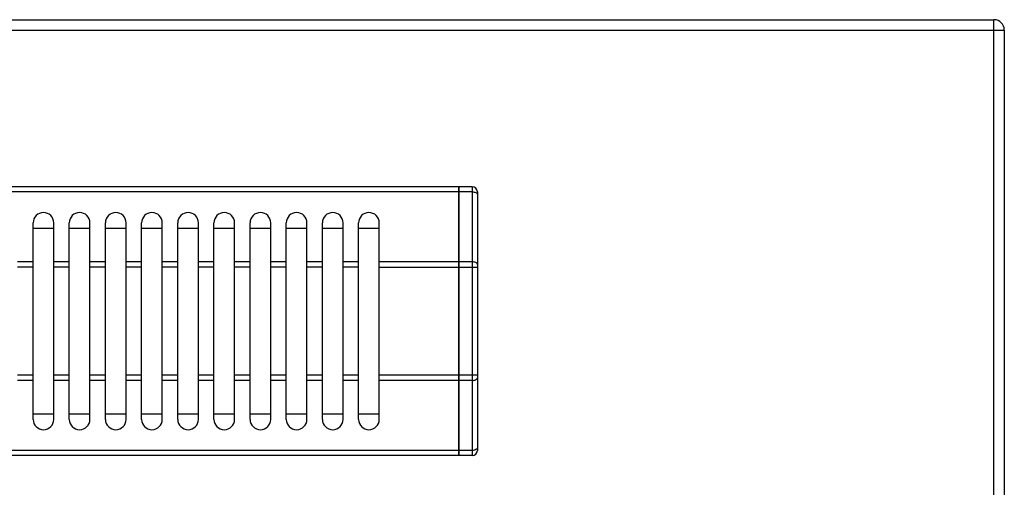
# Model space of a CAD drawing. Units: millimetres. Extents: x -203 to 2244, y 595 to 2589.
# Drawn here: x 1012 to 1202, y 1229 to 1319 of the extents above; entities that cross this region are included whole.
import ezdxf

# ---------------------------------------------------------------- set-up
doc = ezdxf.new("R2010")
doc.units = ezdxf.units.MM
doc.layers.add('AXES', color=7, linetype='Continuous')

msp = doc.modelspace()

# ---------------------------------------------------------------- linework, layer by layer
at = {"color": 7, "linetype": 'Continuous'}
for p, q in [((-200.5, 1319.24), (1200.5, 1319.24)), ((1202.5, 1317.24), (1202.5, 671.24)), ((1096.9, 1286.94), (733.1, 1286.94)), ((1096.9, 1234.94), (1096.9, 1286.94)), ((1097, 1286.84), (1096.9, 1286.84)), ((1097, 1234.94), (1097, 1286.94)), ((1099.5, 1286.94), (1097, 1286.94)), ((1100.5, 1285.94), (1100.5, 1235.94)), ((1014.5, 1278.94), (1018.5, 1278.94)), ((1021.5, 1278.94), (1025.5, 1278.94)), ((1028.5, 1278.94), (1032.5, 1278.94)), ((1035.5, 1278.94), (1039.5, 1278.94)), ((1042.5, 1278.94), (1046.5, 1278.94)), ((1049.5, 1278.94), (1053.5, 1278.94)), ((1056.5, 1278.94), (1060.5, 1278.94)), ((1063.5, 1278.94), (1067.5, 1278.94)), ((1070.5, 1278.94), (1074.5, 1278.94)), ((1077.5, 1278.94), (1081.5, 1278.94)), ((1018.5, 1242.94), (1014.5, 1242.94)), ((1025.5, 1242.94), (1021.5, 1242.94)), ((1032.5, 1242.94), (1028.5, 1242.94)), ((1039.5, 1242.94), (1035.5, 1242.94)), ((1046.5, 1242.94), (1042.5, 1242.94)), ((1053.5, 1242.94), (1049.5, 1242.94)), ((1060.5, 1242.94), (1056.5, 1242.94)), ((1067.5, 1242.94), (1063.5, 1242.94)), ((1074.5, 1242.94), (1070.5, 1242.94)), ((1081.5, 1242.94), (1077.5, 1242.94)), ((1096.9, 1234.94), (733.1, 1234.94)), ((1097, 1235.04), (1096.9, 1235.04)), ((1099.5, 1234.94), (1097, 1234.94))]:
    msp.add_line(p, q, dxfattribs=at)
at = {"color": 9, "linetype": 'Continuous', "true_color": 0xbdbabd}
for p, q in [((1200.5, 669.24), (1200.5, 1319.24)), ((-202.5, 1317.24), (1202.5, 1317.24)), ((1099.5, 1286.94), (1099.5, 1234.94)), ((1096.9, 1285.94), (733.1, 1285.94)), ((1097, 1285.89), (1096.9, 1285.89)), ((1099.5, 1285.94), (1097, 1285.94)), ((1096.9, 1272.4), (1081.5, 1272.4)), ((1081.5, 1271.4), (1100.5, 1271.4)), ((1097, 1272.35), (1096.9, 1272.35)), ((1099.5, 1272.4), (1097, 1272.4)), ((1100.5, 1250.47), (1081.5, 1250.47)), ((1096.9, 1249.47), (1081.5, 1249.47)), ((1097, 1249.52), (1096.9, 1249.52)), ((1099.5, 1249.47), (1097, 1249.47)), ((1096.9, 1235.94), (733.1, 1235.94)), ((1097, 1235.99), (1096.9, 1235.99)), ((1099.5, 1235.94), (1097, 1235.94))]:
    msp.add_line(p, q, dxfattribs=at)
at = {"color": 7, "linetype": 'Continuous'}
for centre, radius, start, end in [((1200.5, 1317.24), 2, 0, 90), ((1099.5, 1285.94), 1, 0, 90), ((1099.5, 1235.94), 1, 270, 0)]:
    msp.add_arc(centre, radius, start, end, dxfattribs=at)
at = {"color": 9, "linetype": 'Continuous', "true_color": 0xbdbabd}
for points, knots in [([(1099.5, 1285.94), (1099.62, 1285.93), (1099.86, 1285.93), (1100.17, 1285.82), (1100.42, 1285.66), (1100.47, 1285.51), (1100.5, 1285.44)], [0, 0, 0, 0, 0.357978, 0.728062, 0.978875, 1.202721, 1.202721, 1.202721, 1.202721]), ([(1100.5, 1271.9), (1100.47, 1271.97), (1100.42, 1272.13), (1100.17, 1272.28), (1099.86, 1272.39), (1099.62, 1272.4), (1099.5, 1272.4)], [0, 0, 0, 0, 0.223846, 0.474659, 0.844742, 1.202721, 1.202721, 1.202721, 1.202721]), ([(1099.5, 1249.47), (1099.62, 1249.47), (1099.86, 1249.48), (1100.17, 1249.59), (1100.42, 1249.74), (1100.47, 1249.9), (1100.5, 1249.97)], [0, 0, 0, 0, 0.357978, 0.728062, 0.978875, 1.202721, 1.202721, 1.202721, 1.202721]), ([(1100.5, 1236.44), (1100.47, 1236.36), (1100.42, 1236.21), (1100.17, 1236.05), (1099.86, 1235.94), (1099.62, 1235.94), (1099.5, 1235.94)], [0, 0, 0, 0, 0.223846, 0.474659, 0.844742, 1.202721, 1.202721, 1.202721, 1.202721])]:
    msp.add_open_spline(points, degree=3, knots=knots, dxfattribs=at)
at = {"layer": 'AXES', "color": 7, "linetype": 'Continuous'}
for p, q in [((1014.5, 1241.94), (1014.5, 1279.94)), ((1018.5, 1241.94), (1018.5, 1279.94)), ((1021.5, 1241.94), (1021.5, 1279.94)), ((1025.5, 1241.94), (1025.5, 1279.94)), ((1028.5, 1241.94), (1028.5, 1279.94)), ((1032.5, 1241.94), (1032.5, 1279.94)), ((1035.5, 1241.94), (1035.5, 1279.94)), ((1039.5, 1241.94), (1039.5, 1279.94)), ((1042.5, 1241.94), (1042.5, 1279.94)), ((1046.5, 1241.94), (1046.5, 1279.94)), ((1049.5, 1241.94), (1049.5, 1279.94)), ((1053.5, 1241.94), (1053.5, 1279.94)), ((1056.5, 1241.94), (1056.5, 1279.94)), ((1060.5, 1241.94), (1060.5, 1279.94)), ((1063.5, 1241.94), (1063.5, 1279.94)), ((1067.5, 1241.94), (1067.5, 1279.94)), ((1070.5, 1241.94), (1070.5, 1279.94)), ((1074.5, 1241.94), (1074.5, 1279.94)), ((1077.5, 1241.94), (1077.5, 1279.94)), ((1081.5, 1241.94), (1081.5, 1279.94))]:
    msp.add_line(p, q, dxfattribs=at)
at = {"layer": 'AXES', "color": 9, "linetype": 'Continuous', "true_color": 0xbdbabd}
for p, q in [((1014.5, 1272.4), (1011.5, 1272.4)), ((1014.5, 1271.4), (1011.5, 1271.4)), ((1021.5, 1272.4), (1018.5, 1272.4)), ((1021.5, 1271.4), (1018.5, 1271.4)), ((1028.5, 1272.4), (1025.5, 1272.4)), ((1028.5, 1271.4), (1025.5, 1271.4)), ((1035.5, 1272.4), (1032.5, 1272.4)), ((1035.5, 1271.4), (1032.5, 1271.4)), ((1042.5, 1272.4), (1039.5, 1272.4)), ((1042.5, 1271.4), (1039.5, 1271.4)), ((1049.5, 1272.4), (1046.5, 1272.4)), ((1049.5, 1271.4), (1046.5, 1271.4)), ((1056.5, 1272.4), (1053.5, 1272.4)), ((1056.5, 1271.4), (1053.5, 1271.4)), ((1063.5, 1272.4), (1060.5, 1272.4)), ((1063.5, 1271.4), (1060.5, 1271.4)), ((1070.5, 1272.4), (1067.5, 1272.4)), ((1070.5, 1271.4), (1067.5, 1271.4)), ((1077.5, 1272.4), (1074.5, 1272.4)), ((1077.5, 1271.4), (1074.5, 1271.4)), ((1014.5, 1250.47), (1011.5, 1250.47)), ((1021.5, 1250.47), (1018.5, 1250.47)), ((1028.5, 1250.47), (1025.5, 1250.47)), ((1035.5, 1250.47), (1032.5, 1250.47)), ((1042.5, 1250.47), (1039.5, 1250.47)), ((1049.5, 1250.47), (1046.5, 1250.47)), ((1056.5, 1250.47), (1053.5, 1250.47)), ((1063.5, 1250.47), (1060.5, 1250.47)), ((1070.5, 1250.47), (1067.5, 1250.47)), ((1077.5, 1250.47), (1074.5, 1250.47)), ((1014.5, 1249.47), (1011.5, 1249.47)), ((1021.5, 1249.47), (1018.5, 1249.47)), ((1028.5, 1249.47), (1025.5, 1249.47)), ((1035.5, 1249.47), (1032.5, 1249.47)), ((1042.5, 1249.47), (1039.5, 1249.47)), ((1049.5, 1249.47), (1046.5, 1249.47)), ((1056.5, 1249.47), (1053.5, 1249.47)), ((1063.5, 1249.47), (1060.5, 1249.47)), ((1070.5, 1249.47), (1067.5, 1249.47)), ((1077.5, 1249.47), (1074.5, 1249.47))]:
    msp.add_line(p, q, dxfattribs=at)
at = {"layer": 'AXES', "color": 7, "linetype": 'Continuous'}
for centre, start, end in [((1016.5, 1279.94), 0, 180), ((1023.5, 1279.94), 0, 180), ((1030.5, 1279.94), 0, 180), ((1037.5, 1279.94), 0, 180), ((1044.5, 1279.94), 0, 180), ((1051.5, 1279.94), 0, 180), ((1058.5, 1279.94), 0, 180), ((1065.5, 1279.94), 0, 180), ((1072.5, 1279.94), 0, 180), ((1079.5, 1279.94), 0, 180), ((1016.5, 1241.94), 180, 0), ((1023.5, 1241.94), 180, 0), ((1030.5, 1241.94), 180, 0), ((1037.5, 1241.94), 180, 0), ((1044.5, 1241.94), 180, 0), ((1051.5, 1241.94), 180, 0), ((1058.5, 1241.94), 180, 0), ((1065.5, 1241.94), 180, 0), ((1072.5, 1241.94), 180, 0), ((1079.5, 1241.94), 180, 0)]:
    msp.add_arc(centre, 2, start, end, dxfattribs=at)

doc.saveas('drawing.dxf')
